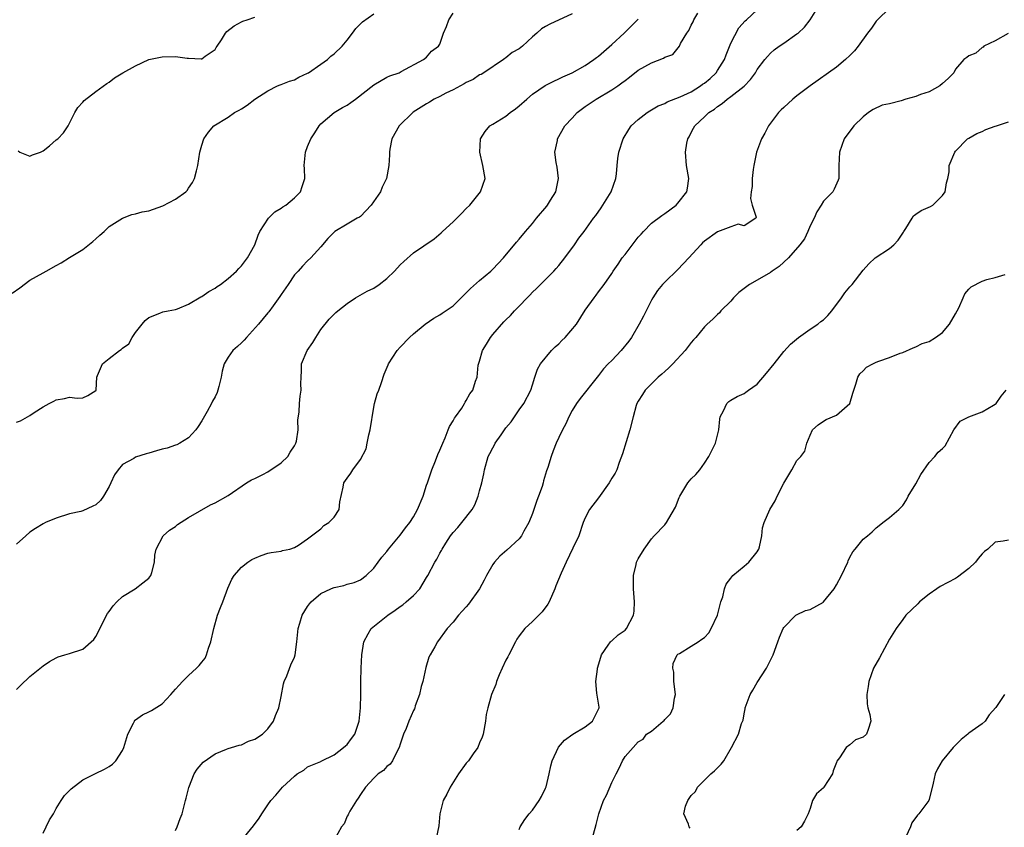
# Model space of a CAD drawing. Units: inches. Extents: x 2538000 to 2541000, y 1548000 to 1551000.
# Drawn here: x 2538953 to 2539102, y 1548625 to 1548747 of the extents above; entities that cross this region are included whole.
import ezdxf

# ---------------------------------------------------------------- set-up
doc = ezdxf.new("R2010")
doc.units = ezdxf.units.IN
doc.header["$MEASUREMENT"] = 0
doc.layers.add('LD25381548_2ft', color=105, linetype='Continuous')

msp = doc.modelspace()

# ---------------------------------------------------------------- linework, layer by layer
at = {"layer": 'LD25381548_2ft'}
for points, elevation in [([(2538952.32, 1548705.68), (2538953.5, 1548706.5), (2538955, 1548707.64), (2538957, 1548708.77), (2538957.45, 1548709), (2538959, 1548709.88), (2538959.74, 1548710.26), (2538961, 1548711.08), (2538963, 1548712.3), (2538964.52, 1548713.48), (2538965, 1548713.91), (2538965.56, 1548714.44), (2538966.22, 1548715), (2538967, 1548715.74), (2538969, 1548717), (2538970.42, 1548717.58), (2538971, 1548717.68), (2538972, 1548718), (2538973, 1548718.15), (2538975.12, 1548718.88), (2538977, 1548719.88), (2538978.59, 1548721), (2538978.8, 1548721.2), (2538979, 1548721.53), (2538979.61, 1548722.39), (2538979.89, 1548723), (2538980.18, 1548724.18), (2538980.4, 1548725), (2538980.72, 1548727), (2538981, 1548728.04), (2538981.3, 1548729), (2538982, 1548730), (2538982.82, 1548731), (2538985, 1548732.31), (2538985.97, 1548733), (2538986.66, 1548733.34), (2538987, 1548733.53), (2538987.88, 1548734.12), (2538989.01, 1548735), (2538991, 1548736.29), (2538992.45, 1548737), (2538992.83, 1548737.17), (2538993, 1548737.22), (2538994.27, 1548737.73), (2538995, 1548737.94), (2538995.69, 1548738.31), (2538997, 1548738.92), (2538997.13, 1548739), (2538999, 1548740.32), (2539000, 1548741), (2539000.51, 1548741.49), (2539001, 1548741.87), (2539002.22, 1548743), (2539003, 1548743.94), (2539003.79, 1548745), (2539004.29, 1548745.71), (2539005, 1548746.41), (2539005.28, 1548746.72), (2539007, 1548747.93)], 8310), ([(2538953, 1548686.2), (2538953.6, 1548686.4), (2538955, 1548687.21), (2538955.64, 1548687.64), (2538957, 1548688.48), (2538957.92, 1548689), (2538958.64, 1548689.36), (2538959, 1548689.57), (2538960.25, 1548689.75), (2538961, 1548689.96), (2538962.18, 1548689.82), (2538963, 1548689.88), (2538963.78, 1548690.22), (2538965, 1548690.97), (2538965.02, 1548691.02), (2538965.12, 1548693), (2538965.23, 1548693.23), (2538966.01, 1548695), (2538967, 1548695.82), (2538968.54, 1548697), (2538968.82, 1548697.18), (2538969, 1548697.36), (2538969.96, 1548698.04), (2538970.46, 1548699), (2538971, 1548699.75), (2538971.96, 1548701), (2538972.44, 1548701.56), (2538973, 1548702.01), (2538974.66, 1548702.66), (2538975.12, 1548702.88), (2538975.91, 1548703), (2538977, 1548703.21), (2538977.32, 1548703.32), (2538979, 1548704.01), (2538980.87, 1548705.13), (2538981, 1548705.19), (2538982.07, 1548705.93), (2538983, 1548706.43), (2538983.33, 1548706.67), (2538983.81, 1548707), (2538985, 1548707.91), (2538986.23, 1548709), (2538986.59, 1548709.41), (2538987, 1548709.79), (2538987.89, 1548711), (2538989, 1548712.98), (2538989.53, 1548714.47), (2538989.77, 1548715), (2538991.08, 1548717), (2538992.03, 1548717.97), (2538993, 1548718.51), (2538993.28, 1548718.72), (2538993.73, 1548719), (2538995, 1548720.07), (2538995.95, 1548721), (2538996.18, 1548721.82), (2538996.57, 1548723), (2538996.53, 1548724.53), (2538996.48, 1548725), (2538996.51, 1548725.49), (2538996.67, 1548727), (2538997, 1548727.84), (2538997.49, 1548729), (2538998.07, 1548729.93), (2538998.76, 1548731), (2538999, 1548731.27), (2539001, 1548732.98), (2539002.26, 1548733.74), (2539003, 1548734.08), (2539003.52, 1548734.48), (2539004.27, 1548735), (2539007, 1548737.15), (2539009, 1548738.32), (2539009.45, 1548738.55), (2539010.84, 1548739), (2539011.17, 1548739.17), (2539014.52, 1548741), (2539015, 1548741.37), (2539015.75, 1548742.25), (2539016.81, 1548743), (2539017, 1548743.3), (2539017.55, 1548745), (2539018, 1548746), (2539018.35, 1548747), (2539019, 1548748)], 8308), ([(2539037, 1548747.9), (2539033.64, 1548746.36), (2539033, 1548745.98), (2539032.37, 1548745.63), (2539031.69, 1548745), (2539031, 1548744.41), (2539029.5, 1548743), (2539029, 1548742.6), (2539027.96, 1548742.04), (2539027, 1548741.26), (2539026.83, 1548741.17), (2539026.61, 1548741), (2539023.66, 1548739), (2539023.25, 1548738.75), (2539023, 1548738.67), (2539022.03, 1548737.97), (2539021, 1548737.54), (2539020.7, 1548737.3), (2539019, 1548736.44), (2539017.91, 1548735.91), (2539017, 1548735.42), (2539016.16, 1548735), (2539015.45, 1548734.55), (2539015, 1548734.32), (2539012.97, 1548733.03), (2539012.92, 1548733), (2539010.85, 1548731), (2539009.76, 1548729), (2539009.46, 1548727.46), (2539009.39, 1548727), (2539009.39, 1548726.61), (2539009.29, 1548725), (2539008.94, 1548723), (2539008.3, 1548721.7), (2539008.01, 1548721), (2539006.63, 1548719), (2539005, 1548717.29), (2539004.84, 1548717.16), (2539004.52, 1548717), (2539003, 1548716.13), (2539001.11, 1548715), (2539001, 1548714.91), (2539000.06, 1548713.94), (2538999, 1548712.68), (2538997.49, 1548711), (2538997, 1548710.55), (2538996.23, 1548709.77), (2538995.59, 1548709), (2538995, 1548708.43), (2538994.06, 1548707), (2538993, 1548705.47), (2538992.82, 1548705.18), (2538991.79, 1548703.79), (2538991.14, 1548702.86), (2538991, 1548702.72), (2538989.56, 1548701), (2538987.77, 1548699), (2538987.43, 1548698.57), (2538987, 1548698.15), (2538986.4, 1548697.6), (2538985.7, 1548697), (2538985, 1548695.99), (2538984.37, 1548695), (2538984.1, 1548693.9), (2538983.95, 1548693), (2538983.59, 1548691.59), (2538983.45, 1548691), (2538983.32, 1548690.68), (2538983, 1548690.02), (2538982.64, 1548689.36), (2538982.47, 1548689), (2538981.81, 1548687.81), (2538981, 1548686.38), (2538980.47, 1548685.53), (2538980.12, 1548685), (2538979, 1548683.79), (2538977.7, 1548683), (2538977.24, 1548682.76), (2538977, 1548682.71), (2538975.75, 1548682.25), (2538975, 1548682.08), (2538974.17, 1548681.83), (2538973, 1548681.51), (2538972.58, 1548681.42), (2538971, 1548680.9), (2538970.71, 1548680.71), (2538969, 1548679.76), (2538968.33, 1548679), (2538967.79, 1548678.21), (2538967.26, 1548677), (2538967, 1548676.48), (2538966.13, 1548675), (2538965.66, 1548674.34), (2538965, 1548673.71), (2538964.54, 1548673.46), (2538963, 1548672.77), (2538962.69, 1548672.68), (2538961, 1548672.31), (2538959, 1548671.67), (2538957.37, 1548671), (2538957, 1548670.82), (2538955.87, 1548670.13), (2538955, 1548669.53), (2538954.37, 1548669), (2538953, 1548667.76)], 8306), ([(2538957, 1548624.05), (2538957.48, 1548625), (2538957.95, 1548626.05), (2538958.58, 1548627), (2538959, 1548627.76), (2538959.73, 1548629), (2538960.23, 1548629.77), (2538961, 1548630.5), (2538961.24, 1548630.76), (2538963, 1548632.13), (2538964.92, 1548633.08), (2538966.27, 1548633.73), (2538967, 1548634.11), (2538967.52, 1548634.48), (2538968, 1548635), (2538969, 1548636.57), (2538969.2, 1548637), (2538969.83, 1548639), (2538970.67, 1548640.67), (2538970.81, 1548641), (2538970.88, 1548641.12), (2538971, 1548641.21), (2538972.05, 1548641.95), (2538973, 1548642.41), (2538973.38, 1548642.62), (2538975, 1548643.63), (2538976.3, 1548645), (2538977, 1548645.83), (2538977.58, 1548646.42), (2538978.1, 1548647), (2538979, 1548647.89), (2538980.2, 1548649), (2538980.59, 1548649.41), (2538981, 1548649.92), (2538981.49, 1548650.51), (2538981.73, 1548651), (2538982.03, 1548652.03), (2538982.39, 1548653), (2538982.8, 1548655), (2538983.4, 1548657), (2538983.82, 1548658.18), (2538984.16, 1548659), (2538984.92, 1548661.08), (2538985.56, 1548662.44), (2538985.91, 1548663), (2538987, 1548664.26), (2538987.95, 1548665), (2538988.59, 1548665.41), (2538989, 1548665.64), (2538989.98, 1548666.01), (2538991, 1548666.38), (2538991.5, 1548666.5), (2538993, 1548666.7), (2538993.22, 1548666.78), (2538994.31, 1548667), (2538995, 1548667.24), (2538995.61, 1548667.61), (2538997, 1548668.55), (2538997.61, 1548669), (2538999, 1548670.08), (2538999.44, 1548670.56), (2539000.19, 1548671), (2539001, 1548671.83), (2539001.75, 1548673), (2539001.88, 1548674.12), (2539002.36, 1548676.36), (2539002.46, 1548677), (2539003, 1548677.7), (2539003.54, 1548678.46), (2539003.85, 1548679), (2539005, 1548680.55), (2539005.84, 1548682.16), (2539006, 1548683), (2539006.26, 1548684.26), (2539006.48, 1548685), (2539007, 1548688.45), (2539007.12, 1548689), (2539007.53, 1548690.47), (2539007.75, 1548691), (2539008.19, 1548692.19), (2539008.57, 1548693.43), (2539009.16, 1548694.84), (2539009.24, 1548695), (2539010.56, 1548697), (2539011, 1548697.5), (2539012.43, 1548699), (2539013, 1548699.51), (2539014.77, 1548701), (2539016.1, 1548701.9), (2539017, 1548702.42), (2539017.35, 1548702.65), (2539019, 1548703.77), (2539020.21, 1548705), (2539021, 1548705.72), (2539021.62, 1548706.38), (2539023, 1548707.6), (2539024.69, 1548709), (2539025, 1548709.29), (2539025.82, 1548710.18), (2539026.62, 1548711), (2539028.59, 1548713.41), (2539029, 1548713.86), (2539029.94, 1548715), (2539031, 1548716.21), (2539031.61, 1548717), (2539033.17, 1548718.83), (2539033.29, 1548719), (2539033.74, 1548719.74), (2539034.54, 1548721), (2539034.95, 1548723), (2539034.74, 1548724.74), (2539034.59, 1548725.41), (2539034.41, 1548727), (2539034.78, 1548728.78), (2539034.81, 1548729), (2539035.89, 1548731), (2539037, 1548732.15), (2539037.77, 1548733), (2539039, 1548733.89), (2539040.62, 1548735), (2539043, 1548736.41), (2539043.89, 1548737), (2539044.54, 1548737.46), (2539045, 1548737.85), (2539045.68, 1548738.32), (2539047, 1548739.38), (2539049, 1548740.52), (2539050.8, 1548741.2), (2539051, 1548741.35), (2539052.25, 1548741.75), (2539053.24, 1548743), (2539053.41, 1548743.41), (2539054.33, 1548745), (2539054.63, 1548745.37), (2539055, 1548746.18), (2539055.29, 1548746.71), (2539055.39, 1548747), (2539056.01, 1548748.01)], 8302), ([(2538977, 1548624.44), (2538977.26, 1548625), (2538977.75, 1548626.25), (2538978.01, 1548627), (2538978.56, 1548629), (2538978.63, 1548629.37), (2538979.04, 1548630.96), (2538979.86, 1548633), (2538980.29, 1548633.71), (2538981.22, 1548634.78), (2538983, 1548636.05), (2538984.74, 1548636.74), (2538985, 1548636.86), (2538985.49, 1548637), (2538986.64, 1548637.36), (2538987, 1548637.43), (2538988.06, 1548637.94), (2538989, 1548638.26), (2538990.18, 1548639), (2538991, 1548639.82), (2538991.85, 1548641), (2538992.14, 1548641.86), (2538992.63, 1548643), (2538993, 1548644.71), (2538993.37, 1548646.63), (2538993.48, 1548647), (2538993.85, 1548647.85), (2538994.49, 1548649.51), (2538995, 1548650.66), (2538995.11, 1548651), (2538995.39, 1548653), (2538995.57, 1548655), (2538995.82, 1548655.82), (2538996.2, 1548657), (2538997, 1548658.3), (2538997.29, 1548658.71), (2538997.52, 1548659), (2538999, 1548660.26), (2539000.51, 1548661), (2539000.86, 1548661.14), (2539001, 1548661.21), (2539002.49, 1548661.51), (2539003, 1548661.7), (2539004.03, 1548661.97), (2539005, 1548662.37), (2539005.87, 1548663), (2539007, 1548664.09), (2539007.65, 1548665), (2539008.24, 1548665.76), (2539009, 1548666.62), (2539009.25, 1548667), (2539011, 1548669.08), (2539011.81, 1548670.19), (2539012.46, 1548671), (2539013, 1548671.86), (2539013.63, 1548673), (2539014.47, 1548675), (2539015, 1548676.68), (2539015.12, 1548677), (2539015.78, 1548679), (2539016.32, 1548680.32), (2539016.7, 1548681.3), (2539017, 1548681.93), (2539017.43, 1548683), (2539017.81, 1548683.81), (2539018.28, 1548685), (2539018.46, 1548685.54), (2539019, 1548686.39), (2539019.21, 1548686.79), (2539019.39, 1548687), (2539020.32, 1548688.32), (2539020.74, 1548689), (2539020.82, 1548689.18), (2539021, 1548689.44), (2539021.55, 1548690.45), (2539021.97, 1548691), (2539022.39, 1548692.39), (2539022.62, 1548693), (2539022.81, 1548694.81), (2539023, 1548695.4), (2539023.43, 1548697), (2539024.05, 1548697.95), (2539024.66, 1548699), (2539025, 1548699.44), (2539026.67, 1548701.33), (2539027, 1548701.67), (2539027.67, 1548702.33), (2539028.29, 1548703), (2539029, 1548703.72), (2539030.21, 1548705), (2539030.61, 1548705.39), (2539031, 1548705.81), (2539031.62, 1548706.38), (2539032.21, 1548707), (2539033, 1548707.77), (2539034.22, 1548709), (2539034.6, 1548709.4), (2539035, 1548709.88), (2539035.9, 1548711), (2539037.35, 1548713), (2539038.02, 1548713.98), (2539038.82, 1548715), (2539040.26, 1548717), (2539040.58, 1548717.42), (2539041.4, 1548718.6), (2539042.91, 1548721), (2539043.61, 1548723), (2539043.7, 1548723.7), (2539043.82, 1548725), (2539043.94, 1548726.06), (2539044.08, 1548727), (2539044.72, 1548729), (2539045.56, 1548730.44), (2539045.93, 1548731), (2539047, 1548731.94), (2539048.34, 1548733), (2539048.75, 1548733.25), (2539049, 1548733.37), (2539050, 1548734), (2539051, 1548734.35), (2539051.4, 1548734.6), (2539053.35, 1548735.35), (2539055, 1548736.13), (2539056.41, 1548737), (2539056.74, 1548737.26), (2539057, 1548737.43), (2539057.86, 1548738.14), (2539058.77, 1548739), (2539059, 1548739.33), (2539060.05, 1548741), (2539060.28, 1548741.72), (2539061, 1548743.46), (2539062.19, 1548745.81), (2539063.15, 1548746.85), (2539063.36, 1548747), (2539065, 1548748.52)], 8300), ([(2538987, 1548622.93), (2538988.84, 1548625.16), (2538989.67, 1548626.33), (2538990.08, 1548627), (2538991, 1548628.35), (2538991.46, 1548629), (2538992.19, 1548629.81), (2538993.23, 1548631), (2538995, 1548632.68), (2538995.42, 1548633), (2538996.41, 1548633.59), (2538997, 1548634.07), (2538999, 1548634.9), (2538999.06, 1548634.94), (2539001, 1548635.88), (2539002.45, 1548637), (2539002.72, 1548637.28), (2539003, 1548637.48), (2539003.63, 1548638.37), (2539004.14, 1548639), (2539004.79, 1548641), (2539004.99, 1548643), (2539005.04, 1548645.04), (2539005.04, 1548647), (2539005.08, 1548649), (2539005.19, 1548651), (2539005.5, 1548653), (2539006.17, 1548654.17), (2539006.6, 1548655), (2539009.11, 1548657), (2539010.26, 1548657.74), (2539011, 1548658.3), (2539011.41, 1548658.59), (2539011.92, 1548659), (2539013, 1548659.97), (2539013.97, 1548661), (2539015, 1548662.71), (2539015.19, 1548663), (2539016.24, 1548665), (2539016.54, 1548665.46), (2539017, 1548666.39), (2539017.23, 1548666.77), (2539017.33, 1548667), (2539017.88, 1548667.88), (2539018.61, 1548669), (2539019, 1548669.49), (2539019.74, 1548670.26), (2539020.3, 1548671), (2539021.88, 1548673), (2539022.3, 1548673.7), (2539022.79, 1548675), (2539023, 1548675.81), (2539023.34, 1548677), (2539023.64, 1548678.36), (2539023.75, 1548679), (2539024.32, 1548681), (2539024.54, 1548681.46), (2539025, 1548682.31), (2539025.26, 1548682.74), (2539025.39, 1548683), (2539026.25, 1548684.25), (2539027, 1548685.31), (2539027.76, 1548686.24), (2539029, 1548688.07), (2539029.72, 1548689), (2539030.77, 1548691), (2539031, 1548691.81), (2539031.37, 1548693), (2539031.79, 1548694.21), (2539032.22, 1548695), (2539033.9, 1548697), (2539034.45, 1548697.55), (2539035, 1548698.04), (2539035.47, 1548698.53), (2539035.94, 1548699), (2539037.65, 1548701), (2539039, 1548703.09), (2539040.34, 1548705), (2539040.64, 1548705.36), (2539041, 1548705.9), (2539041.84, 1548707), (2539043, 1548708.65), (2539043.2, 1548709), (2539043.96, 1548710.04), (2539044.56, 1548711), (2539045, 1548711.54), (2539047, 1548714.14), (2539047.42, 1548714.58), (2539047.78, 1548715), (2539049, 1548716.24), (2539050.56, 1548717.44), (2539051, 1548717.71), (2539052.75, 1548719), (2539053, 1548719.27), (2539054.34, 1548721), (2539054.44, 1548721.56), (2539054.65, 1548723), (2539054.32, 1548725), (2539054.13, 1548727), (2539054.36, 1548728.36), (2539054.49, 1548729), (2539054.68, 1548729.32), (2539055, 1548729.99), (2539055.36, 1548730.64), (2539055.55, 1548731), (2539057, 1548732.34), (2539057.68, 1548733), (2539058.52, 1548733.48), (2539059, 1548733.9), (2539059.67, 1548734.33), (2539060.44, 1548735), (2539061, 1548735.39), (2539063, 1548736.96), (2539064, 1548738), (2539064.71, 1548739), (2539065, 1548739.48), (2539066.14, 1548741), (2539066.53, 1548741.47), (2539067, 1548741.94), (2539067.56, 1548742.44), (2539068.3, 1548743), (2539069, 1548743.46), (2539071, 1548744.86), (2539071.17, 1548745), (2539072.12, 1548745.88), (2539072.98, 1548747), (2539074.24, 1548749)], 8298), ([(2539085, 1548748.76), (2539083.18, 1548747), (2539083, 1548746.78), (2539082.26, 1548745.74), (2539081.68, 1548745), (2539080.24, 1548743), (2539079.7, 1548742.3), (2539079, 1548741.6), (2539078.36, 1548741), (2539077, 1548739.85), (2539073, 1548737.02), (2539071, 1548735.52), (2539070.36, 1548735), (2539069, 1548733.77), (2539068.63, 1548733.37), (2539068.23, 1548733), (2539066.7, 1548731), (2539066.12, 1548729.88), (2539065.65, 1548729), (2539064.9, 1548727), (2539064.47, 1548725), (2539064.37, 1548724.37), (2539064.23, 1548723), (2539064.22, 1548721.78), (2539064.06, 1548721), (2539063.98, 1548719.98), (2539064.25, 1548719), (2539064.82, 1548717.18), (2539064.77, 1548717), (2539063, 1548715.84), (2539062.12, 1548716.12), (2539061, 1548715.72), (2539059, 1548714.97), (2539057, 1548713.52), (2539056.72, 1548713.28), (2539056.46, 1548713), (2539054.65, 1548711), (2539053, 1548709.25), (2539051, 1548707.36), (2539050.66, 1548707), (2539049.92, 1548706.08), (2539049.2, 1548705), (2539049, 1548704.63), (2539048.18, 1548703), (2539047.81, 1548702.19), (2539047.16, 1548701), (2539046, 1548699), (2539045.59, 1548698.41), (2539044.42, 1548697), (2539043, 1548695.5), (2539042.47, 1548695), (2539041.74, 1548694.26), (2539041, 1548693.25), (2539040.77, 1548693), (2539038.22, 1548689.78), (2539037.68, 1548689), (2539037, 1548687.93), (2539036.51, 1548687), (2539036.07, 1548685.93), (2539035.53, 1548685), (2539035, 1548683.86), (2539034.58, 1548683), (2539034.15, 1548681.85), (2539033.81, 1548681), (2539033.34, 1548679.34), (2539033.15, 1548678.85), (2539033, 1548678.3), (2539032.67, 1548677.33), (2539032.6, 1548677), (2539032.46, 1548676.46), (2539031.92, 1548675), (2539031.66, 1548674.34), (2539031.23, 1548673), (2539031, 1548672.37), (2539030.45, 1548671), (2539029.71, 1548669.71), (2539029.34, 1548669), (2539029, 1548668.57), (2539027.15, 1548666.85), (2539026.08, 1548665.92), (2539025.24, 1548665), (2539025, 1548664.66), (2539024.06, 1548663), (2539023.72, 1548662.28), (2539022.98, 1548661), (2539021.34, 1548658.66), (2539021, 1548658.26), (2539020.4, 1548657.6), (2539019.8, 1548657), (2539019, 1548655.97), (2539018.13, 1548655), (2539016.65, 1548653), (2539016.24, 1548652.24), (2539015.52, 1548651), (2539015.35, 1548650.65), (2539014.89, 1548649.11), (2539014.42, 1548647), (2539014.2, 1548646.2), (2539013.94, 1548645), (2539013.29, 1548643.29), (2539013.22, 1548643), (2539013.16, 1548642.84), (2539013, 1548642.58), (2539012.29, 1548641), (2539011.89, 1548639.89), (2539011.52, 1548639), (2539011, 1548637.53), (2539010.87, 1548637), (2539010.64, 1548636.64), (2539009.85, 1548635), (2539009.51, 1548634.49), (2539009, 1548634.14), (2539008.46, 1548633.54), (2539007.69, 1548633), (2539007, 1548632.35), (2539005.78, 1548631), (2539005, 1548629.89), (2539004.67, 1548629.33), (2539004.38, 1548629), (2539003.4, 1548627.4), (2539003.19, 1548627), (2539003.15, 1548626.85), (2539003, 1548626.6), (2539002.52, 1548625.48), (2539002.15, 1548625), (2539001.02, 1548623.02)], 8296), ([(2538953, 1548645.77), (2538953.61, 1548646.39), (2538955, 1548647.75), (2538957, 1548649.36), (2538957.99, 1548650.01), (2538959, 1548650.57), (2538959.3, 1548650.7), (2538960.27, 1548651), (2538961, 1548651.2), (2538963, 1548651.89), (2538964.67, 1548653.33), (2538965, 1548653.76), (2538966.74, 1548657.26), (2538967, 1548657.54), (2538967.6, 1548658.4), (2538968.14, 1548659), (2538969, 1548659.84), (2538970.93, 1548661), (2538972.09, 1548661.91), (2538973, 1548662.59), (2538973.31, 1548663), (2538973.47, 1548663.47), (2538973.86, 1548665), (2538973.92, 1548666.08), (2538974.11, 1548667), (2538975.18, 1548669), (2538976.13, 1548669.87), (2538977, 1548670.43), (2538977.31, 1548670.69), (2538979, 1548671.79), (2538982.32, 1548673.68), (2538983, 1548673.99), (2538985, 1548675.11), (2538987.75, 1548677), (2538988.51, 1548677.49), (2538989, 1548677.67), (2538990.25, 1548678.25), (2538991, 1548678.66), (2538993, 1548680.01), (2538993.99, 1548681), (2538994.37, 1548681.63), (2538995, 1548682.61), (2538995.23, 1548683), (2538995.31, 1548683.31), (2538995.6, 1548685), (2538995.51, 1548686.49), (2538995.74, 1548687.74), (2538995.77, 1548689), (2538995.88, 1548690.12), (2538996.05, 1548691), (2538996, 1548692), (2538996.01, 1548693), (2538996.08, 1548693.92), (2538996.07, 1548695), (2538996.93, 1548697), (2538997.79, 1548698.21), (2538998.26, 1548699), (2538999, 1548700.2), (2539000.27, 1548701.73), (2539001, 1548702.53), (2539001.26, 1548702.74), (2539001.55, 1548703), (2539003, 1548704.13), (2539004.27, 1548705), (2539006.03, 1548705.97), (2539007, 1548706.44), (2539007.83, 1548707), (2539009, 1548707.9), (2539010.15, 1548709), (2539011, 1548709.96), (2539011.53, 1548710.47), (2539013, 1548711.78), (2539016.12, 1548713.88), (2539017.22, 1548714.78), (2539017.42, 1548715), (2539019, 1548716.48), (2539020.29, 1548717.71), (2539021, 1548718.47), (2539021.54, 1548719), (2539023.16, 1548721), (2539023.83, 1548723), (2539023.5, 1548725), (2539023.05, 1548727), (2539023.17, 1548729), (2539023.87, 1548730.13), (2539024.58, 1548731), (2539025, 1548731.24), (2539027, 1548732.46), (2539027.62, 1548733), (2539028.45, 1548733.55), (2539029, 1548733.98), (2539030.16, 1548735), (2539031, 1548735.77), (2539032.94, 1548737.06), (2539034.26, 1548737.74), (2539035, 1548738.08), (2539035.6, 1548738.4), (2539037.03, 1548739), (2539039, 1548740.11), (2539040.3, 1548741), (2539040.69, 1548741.31), (2539041, 1548741.51), (2539041.78, 1548742.22), (2539043, 1548743.29), (2539044.87, 1548745), (2539045, 1548745.15), (2539046.89, 1548747), (2539047, 1548747.12)], 8304), ([(2538953.21, 1548727.21), (2538953.48, 1548727), (2538955, 1548726.41), (2538955.41, 1548726.59), (2538956.63, 1548727), (2538957, 1548727.2), (2538957.96, 1548727.96), (2538959, 1548728.84), (2538959.21, 1548729), (2538960.09, 1548729.91), (2538960.78, 1548731), (2538961, 1548731.39), (2538961.79, 1548733), (2538962.25, 1548733.75), (2538963, 1548734.56), (2538963.2, 1548734.8), (2538965, 1548736.17), (2538966.64, 1548737.36), (2538967, 1548737.59), (2538967.79, 1548738.21), (2538969.06, 1548739), (2538971, 1548740.07), (2538973, 1548740.99), (2538975, 1548741.42), (2538977, 1548741.44), (2538978.8, 1548741.2), (2538979, 1548741.22), (2538980.92, 1548741.08), (2538981, 1548741.11), (2538981.49, 1548741.49), (2538983, 1548742.53), (2538983.19, 1548742.81), (2538983.35, 1548743), (2538983.98, 1548743.98), (2538984.58, 1548745), (2538984.79, 1548745.21), (2538985.91, 1548746.09), (2538987, 1548746.71), (2538987.2, 1548746.8), (2538987.84, 1548747), (2538989, 1548747.39)], 8312), ([(2539102.94, 1548744.94), (2539101, 1548743.84), (2539099.27, 1548743), (2539099.14, 1548742.86), (2539099, 1548742.84), (2539098.03, 1548741.97), (2539097, 1548741.56), (2539096.67, 1548741.33), (2539096.26, 1548741), (2539095, 1548739.54), (2539094.71, 1548739), (2539093.86, 1548738.14), (2539093, 1548737.38), (2539092.6, 1548737), (2539091, 1548736.14), (2539089.69, 1548735.69), (2539089, 1548735.42), (2539087.49, 1548735), (2539086.77, 1548734.77), (2539085, 1548734.32), (2539083.91, 1548734.09), (2539082.54, 1548733.46), (2539081.83, 1548733), (2539081, 1548732.32), (2539079.58, 1548731), (2539078.16, 1548729), (2539077.46, 1548727), (2539077.34, 1548725), (2539077.32, 1548723.32), (2539077.32, 1548723), (2539077.25, 1548722.75), (2539076.62, 1548721.38), (2539076.41, 1548721), (2539075, 1548719.57), (2539074.67, 1548719), (2539074, 1548718), (2539073.59, 1548717), (2539073, 1548715.86), (2539072.64, 1548715), (2539072.12, 1548713.88), (2539071.43, 1548713), (2539069.71, 1548711), (2539068.31, 1548709.69), (2539067.23, 1548709), (2539067, 1548708.82), (2539065, 1548707.63), (2539063.82, 1548707), (2539062.2, 1548705.8), (2539061.43, 1548705), (2539061, 1548704.49), (2539059.48, 1548703), (2539059.29, 1548702.71), (2539059, 1548702.45), (2539058.27, 1548701.73), (2539057.42, 1548701), (2539057, 1548700.61), (2539055.7, 1548699), (2539055.38, 1548698.62), (2539055, 1548698.24), (2539054.09, 1548697), (2539052.24, 1548695), (2539051.63, 1548694.37), (2539051, 1548693.84), (2539050.56, 1548693.44), (2539050.01, 1548693), (2539048.04, 1548691), (2539047.66, 1548690.34), (2539047, 1548689.37), (2539046.8, 1548689), (2539046.71, 1548688.71), (2539046.21, 1548687), (2539045.71, 1548685), (2539044.62, 1548681.38), (2539044.11, 1548680.11), (2539043.76, 1548679), (2539043.51, 1548678.49), (2539043, 1548677.7), (2539042.62, 1548677), (2539041, 1548674.73), (2539039.65, 1548673), (2539039, 1548671.71), (2539038.67, 1548671), (2539038, 1548669), (2539037.13, 1548667.13), (2539036.1, 1548665), (2539035.35, 1548663.35), (2539034.55, 1548661.45), (2539034.38, 1548661), (2539033.51, 1548659), (2539033.33, 1548658.67), (2539032.47, 1548657.53), (2539031.98, 1548657), (2539031, 1548656.06), (2539029.85, 1548655), (2539029, 1548653.87), (2539028.64, 1548653.36), (2539028.43, 1548653), (2539027.41, 1548651), (2539027.28, 1548650.72), (2539027, 1548650.19), (2539026.42, 1548649), (2539025.98, 1548647.98), (2539025.59, 1548647), (2539025.45, 1548646.55), (2539024.83, 1548645), (2539024.24, 1548643), (2539024.02, 1548641.98), (2539023.89, 1548641), (2539023.53, 1548639), (2539023.41, 1548638.59), (2539023, 1548637.71), (2539022.74, 1548637), (2539022.04, 1548636.04), (2539021.31, 1548635), (2539021, 1548634.62), (2539019.82, 1548633), (2539018.54, 1548631), (2539018.05, 1548629.95), (2539017.52, 1548629), (2539017.02, 1548627), (2539016.83, 1548625.17), (2539016.41, 1548623)], 8294), ([(2539029, 1548624.63), (2539029.15, 1548625), (2539029.86, 1548626.14), (2539030.53, 1548627), (2539031, 1548627.54), (2539032.03, 1548629), (2539032.38, 1548629.62), (2539033, 1548630.87), (2539033.08, 1548631.08), (2539033.54, 1548633), (2539033.78, 1548634.22), (2539033.97, 1548635), (2539034.96, 1548637.04), (2539035.87, 1548638.13), (2539037.09, 1548639), (2539039, 1548640.15), (2539040.07, 1548641), (2539041, 1548642.82), (2539041.07, 1548643), (2539041.08, 1548643.08), (2539040.76, 1548645.24), (2539040.57, 1548647), (2539040.82, 1548648.82), (2539040.84, 1548649), (2539040.87, 1548649.13), (2539041.43, 1548651), (2539042.47, 1548652.47), (2539042.82, 1548653), (2539042.91, 1548653.09), (2539043, 1548653.15), (2539043.96, 1548654.04), (2539045, 1548654.72), (2539045.23, 1548655), (2539046.3, 1548657), (2539046.37, 1548657.63), (2539046.45, 1548659), (2539046.33, 1548660.33), (2539046.29, 1548661), (2539046.3, 1548662.3), (2539046.27, 1548663), (2539046.68, 1548664.68), (2539046.74, 1548665), (2539047, 1548665.51), (2539047.92, 1548667), (2539049, 1548668.55), (2539049.39, 1548669), (2539051, 1548670.66), (2539051.27, 1548671), (2539051.61, 1548671.61), (2539052.66, 1548673.34), (2539053.19, 1548674.81), (2539053.27, 1548675), (2539053.76, 1548675.76), (2539054.5, 1548677), (2539055, 1548677.6), (2539055.71, 1548678.29), (2539056.3, 1548679), (2539057, 1548679.96), (2539057.67, 1548681), (2539058.69, 1548683), (2539059.18, 1548685), (2539059.35, 1548686.65), (2539059.41, 1548687), (2539059.9, 1548687.9), (2539060.38, 1548689), (2539060.69, 1548689.31), (2539061, 1548689.51), (2539061.96, 1548690.04), (2539063, 1548690.53), (2539063.29, 1548690.71), (2539063.66, 1548691), (2539065, 1548691.94), (2539066.41, 1548693.59), (2539067.55, 1548695), (2539069, 1548696.86), (2539070.01, 1548697.99), (2539071.22, 1548699), (2539073, 1548700.24), (2539074.14, 1548701), (2539074.61, 1548701.39), (2539075, 1548701.64), (2539075.67, 1548702.33), (2539076.29, 1548703), (2539077.74, 1548705), (2539078.25, 1548705.75), (2539079, 1548706.66), (2539079.33, 1548707), (2539081, 1548709.17), (2539081.86, 1548710.14), (2539082.82, 1548711), (2539085, 1548712.42), (2539085.63, 1548713), (2539086.32, 1548713.68), (2539087, 1548714.76), (2539087.11, 1548714.89), (2539087.15, 1548715), (2539087.47, 1548715.47), (2539088.44, 1548717), (2539088.63, 1548717.37), (2539089, 1548717.61), (2539089.81, 1548718.19), (2539091.22, 1548718.78), (2539091.55, 1548719), (2539093, 1548720.42), (2539093.41, 1548721), (2539093.63, 1548722.37), (2539093.84, 1548723), (2539094.03, 1548724.03), (2539094.02, 1548725), (2539094.87, 1548727), (2539095, 1548727.15), (2539096.8, 1548729), (2539097, 1548729.13), (2539098.18, 1548729.82), (2539099, 1548730.13), (2539099.57, 1548730.43), (2539101, 1548730.91), (2539101.18, 1548731), (2539103, 1548731.6)], 8292), ([(2539039.96, 1548623), (2539040.66, 1548625.34), (2539041.02, 1548627), (2539041.77, 1548629), (2539042.21, 1548629.79), (2539043, 1548631.72), (2539043.65, 1548633), (2539044.14, 1548633.86), (2539044.61, 1548635), (2539045, 1548635.64), (2539046.22, 1548637), (2539047, 1548637.84), (2539047.73, 1548638.27), (2539048.25, 1548639), (2539049, 1548639.46), (2539050.76, 1548641), (2539050.9, 1548641.1), (2539051, 1548641.22), (2539051.9, 1548642.1), (2539052.29, 1548643), (2539052.46, 1548644.46), (2539052.62, 1548645), (2539052.4, 1548647), (2539052.38, 1548648.38), (2539052.24, 1548649), (2539052.3, 1548649.7), (2539052.9, 1548651), (2539053, 1548651.11), (2539053.22, 1548651.22), (2539055, 1548652.3), (2539056.04, 1548653), (2539056.63, 1548653.37), (2539057, 1548653.65), (2539057.67, 1548654.33), (2539058.02, 1548655), (2539058.98, 1548657), (2539059.39, 1548658.61), (2539059.51, 1548659), (2539059.77, 1548659.77), (2539060.07, 1548661), (2539060.31, 1548661.69), (2539061, 1548662.62), (2539061.32, 1548663), (2539063, 1548664.42), (2539063.73, 1548665), (2539065, 1548666.6), (2539065.15, 1548666.85), (2539065.23, 1548667), (2539065.34, 1548667.35), (2539065.69, 1548669), (2539065.8, 1548670.2), (2539066.05, 1548671), (2539066.91, 1548673), (2539067.72, 1548674.28), (2539068.03, 1548675), (2539069, 1548676.95), (2539070.22, 1548679), (2539071, 1548680.39), (2539071.58, 1548681), (2539072.18, 1548681.82), (2539072.5, 1548683), (2539073, 1548684.23), (2539073.35, 1548685), (2539074.22, 1548685.78), (2539075, 1548686.34), (2539075.43, 1548686.57), (2539077, 1548687.24), (2539078.99, 1548689), (2539079.44, 1548690.56), (2539079.58, 1548691), (2539079.93, 1548691.93), (2539080.21, 1548693), (2539080.52, 1548693.48), (2539081, 1548693.93), (2539081.52, 1548694.48), (2539082.5, 1548695), (2539083, 1548695.24), (2539083.4, 1548695.4), (2539085, 1548695.98), (2539086.59, 1548696.59), (2539087, 1548696.72), (2539088.56, 1548697.44), (2539089, 1548697.57), (2539089.94, 1548698.06), (2539091, 1548698.4), (2539091.96, 1548699), (2539093, 1548699.74), (2539094.06, 1548701), (2539095, 1548702.58), (2539095.48, 1548703.48), (2539096.12, 1548705), (2539096.41, 1548705.59), (2539097, 1548706.27), (2539097.36, 1548706.64), (2539099, 1548707.52), (2539099.73, 1548707.73), (2539101, 1548708.05), (2539102.51, 1548708.51)], 8290), ([(2539054.83, 1548624.83), (2539054.72, 1548625), (2539054.58, 1548625.42), (2539053.89, 1548627), (2539054.15, 1548628.15), (2539054.5, 1548629), (2539055, 1548629.74), (2539055.64, 1548630.36), (2539055.97, 1548631), (2539057, 1548632.06), (2539058, 1548633), (2539058.54, 1548633.46), (2539059.52, 1548634.48), (2539059.94, 1548635), (2539061.11, 1548637), (2539062.14, 1548639), (2539062.64, 1548640.64), (2539062.85, 1548641.15), (2539063, 1548642.11), (2539063.17, 1548642.83), (2539063.19, 1548643), (2539063.93, 1548645), (2539064.34, 1548645.66), (2539065, 1548646.84), (2539066.39, 1548649), (2539066.61, 1548649.39), (2539067.4, 1548651), (2539068.13, 1548653), (2539068.34, 1548653.66), (2539068.91, 1548655), (2539069, 1548655.16), (2539070.85, 1548657), (2539070.94, 1548657.06), (2539072.31, 1548657.69), (2539073, 1548657.87), (2539075, 1548658.97), (2539075.03, 1548659), (2539076.63, 1548661), (2539077, 1548661.6), (2539077.73, 1548663), (2539078.68, 1548665), (2539078.77, 1548665.23), (2539079, 1548665.75), (2539079.44, 1548666.56), (2539079.78, 1548667), (2539081, 1548668.48), (2539081.69, 1548669), (2539082.4, 1548669.6), (2539083, 1548670.23), (2539083.43, 1548670.57), (2539084, 1548671), (2539085, 1548671.79), (2539086.41, 1548673), (2539086.72, 1548673.28), (2539087, 1548673.57), (2539087.55, 1548674.45), (2539087.84, 1548675), (2539089, 1548676.88), (2539089.74, 1548678.26), (2539091, 1548680.07), (2539091.86, 1548681), (2539092.36, 1548681.64), (2539093, 1548682.2), (2539093.4, 1548682.6), (2539094.75, 1548685), (2539095.68, 1548686.32), (2539097, 1548687.01), (2539099, 1548687.76), (2539100.74, 1548688.74), (2539101, 1548688.9), (2539101.12, 1548689), (2539101.9, 1548690.1), (2539102.64, 1548691)], 8288), ([(2539103, 1548668.35), (2539102.17, 1548668.17), (2539101, 1548668.05), (2539099.89, 1548667), (2539099.37, 1548666.63), (2539099, 1548666.26), (2539098.42, 1548665.58), (2539097.99, 1548665), (2539097, 1548664.05), (2539095.27, 1548662.73), (2539095, 1548662.57), (2539092.65, 1548661.35), (2539092.13, 1548661), (2539091, 1548660.19), (2539089.55, 1548659), (2539089.29, 1548658.71), (2539087.49, 1548657), (2539087, 1548656.37), (2539086, 1548655), (2539085, 1548653.39), (2539083.46, 1548650.54), (2539082.6, 1548649), (2539081.87, 1548647), (2539081.77, 1548646.23), (2539081.56, 1548645), (2539081.61, 1548643.61), (2539081.72, 1548643), (2539082.02, 1548641.98), (2539082.18, 1548641), (2539081.75, 1548639.75), (2539081.51, 1548639), (2539081, 1548638.58), (2539079.84, 1548638.16), (2539079, 1548637.42), (2539078.46, 1548637), (2539077.43, 1548635.43), (2539077.05, 1548634.95), (2539077, 1548634.74), (2539076.5, 1548633.5), (2539076.4, 1548633), (2539075.08, 1548631), (2539075, 1548630.91), (2539073.98, 1548630.02), (2539073.36, 1548629), (2539073, 1548627.8), (2539072.68, 1548627), (2539072.15, 1548625.85), (2539071.64, 1548625), (2539071, 1548624.48)], 8286), ([(2539102.37, 1548645), (2539101.06, 1548643.06), (2539100.06, 1548641.94), (2539099.45, 1548641), (2539099, 1548640.6), (2539097, 1548639.15), (2539096.83, 1548639), (2539095.81, 1548638.19), (2539094.6, 1548637), (2539092.95, 1548635), (2539092.24, 1548633.76), (2539091.89, 1548633), (2539091.61, 1548631.61), (2539091, 1548629.16), (2539090.94, 1548629), (2539089.45, 1548627), (2539089.23, 1548626.77), (2539088.39, 1548625.61), (2539088.16, 1548625), (2539087.14, 1548622.86)], 8284)]:
    msp.add_lwpolyline(points, dxfattribs=dict(at, elevation=elevation))

doc.saveas('drawing.dxf')
